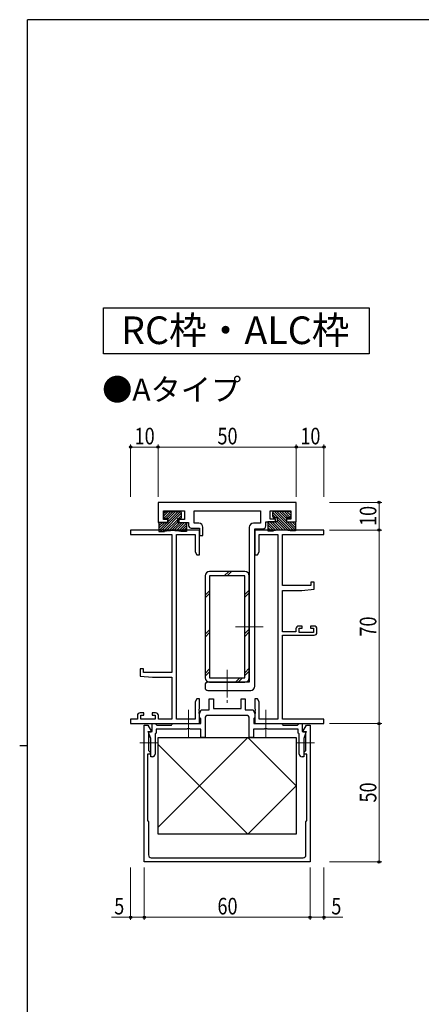
# Model space of a CAD drawing. Extents: x 0 to 793, y 0 to 564.
# Drawn here: x 0 to 145, y 205 to 561 of the extents above; entities that cross this region are included whole.
import ezdxf
from ezdxf.enums import TextEntityAlignment as Align

# ---------------------------------------------------------------- set-up
doc = ezdxf.new("R2010")
doc.units = 0
doc.linetypes.add('YCENTER_1', pattern=[13, 10, -1, 1, -1])
doc.layers.add('USER1', color=3, linetype='CONTINUOUS')
doc.layers.add('YKK_ZWAK', color=7, linetype='CONTINUOUS')
for name, color, linetype, lineweight in [('YKK_11', 7, 'CONTINUOUS', 30), ('YKK_12', 2, 'CONTINUOUS', 13), ('YKK_13', 4, 'CONTINUOUS', 30), ('YKK_D', 6, 'CONTINUOUS', 13)]:
    doc.layers.add(name, color=color, linetype=linetype, lineweight=lineweight)
doc.styles.get("Standard").update_dxf_attribs({"font": 'ROMANS.SHX', "bigfont": 'EXTFONT.SHX'})
doc.styles.add('text-b', font='extslim2.shx', dxfattribs={"width": 0.8, "bigfont": 'extfont2.shx'})

# ---------------------------------------------------------------- blocks, each defined once
blk = doc.blocks.new('A201')
at = {"layer": 'YKK_ZWAK', "color": 254, "linetype": 'Continuous'}
for p, q in [((571, 410), (21, 410)), ((21, 35), (21, 410)), ((19, 222.5), (21, 222.5))]:
    blk.add_line(p, q, dxfattribs=at)

msp = doc.modelspace()

# ---------------------------------------------------------------- linework, layer by layer
at = {"layer": 'USER1'}
msp.add_lwpolyline([(30.37, 457.19), (126.5, 457.19), (126.5, 440.59), (30.37, 440.59)], close=True, dxfattribs=at)
at = {"layer": 'YKK_11', "linetype": 'ByBlock', "lineweight": -2, "ltscale": 0.5}
for p, q in [((100.13, 386.82), (50.13, 386.82)), ((50.13, 386.82), (50.13, 379.62)), ((100.13, 379.82), (100.13, 386.82)), ((52.13, 380.62), (52.13, 383.82)), ((52.13, 383.82), (59.63, 383.82)), ((59.63, 383.82), (59.63, 380.62)), ((63.13, 379.32), (63.13, 383.82)), ((63.13, 383.82), (87.13, 383.82)), ((87.13, 383.82), (87.13, 379.32)), ((90.63, 380.82), (90.63, 383.82)), ((90.63, 383.82), (98.13, 383.82)), ((98.13, 383.82), (98.13, 380.82)), ((50.13, 379.62), (53.63, 379.62)), ((53.63, 380.62), (52.13, 380.62)), ((53.63, 379.62), (53.63, 380.62)), ((59.63, 380.62), (57.63, 380.62)), ((57.63, 380.62), (57.63, 379.62)), ((57.63, 379.62), (61.13, 379.62)), ((61.13, 379.62), (61.13, 378.52)), ((62.13, 377.52), (65.13, 377.52)), ((64.83, 379.32), (63.13, 379.32)), ((65.13, 377.52), (65.13, 374.82)), ((66.33, 374.82), (66.33, 377.82)), ((83.13, 377.82), (83.13, 321.82)), ((87.13, 379.32), (84.63, 379.32)), ((89.13, 378.32), (89.13, 379.82)), ((89.13, 379.82), (92.63, 379.82)), ((92.63, 380.82), (90.63, 380.82)), ((92.63, 379.82), (92.63, 380.82)), ((98.13, 380.82), (96.63, 380.82)), ((96.63, 380.82), (96.63, 379.82)), ((96.63, 379.82), (100.13, 379.82)), ((65.13, 374.82), (66.33, 374.82)), ((85.13, 320.32), (85.13, 377.32)), ((85.13, 377.32), (88.13, 377.32)), ((67.13, 320.82), (67.13, 319.82)), ((83.13, 321.82), (68.13, 321.82)), ((68.13, 318.82), (83.63, 318.82)), ((68.63, 311.82), (68.63, 315.82)), ((68.63, 315.82), (70.13, 315.82)), ((68.63, 311.82), (68.63, 315.82)), ((68.63, 315.82), (70.13, 315.82)), ((70.13, 315.82), (70.13, 312.32)), ((70.13, 315.82), (70.13, 312.32)), ((80.13, 312.32), (80.13, 315.82)), ((80.13, 315.82), (81.63, 315.82)), ((80.13, 312.32), (80.13, 315.82)), ((80.13, 315.82), (81.63, 315.82)), ((81.63, 315.82), (81.63, 311.82)), ((81.63, 315.82), (81.63, 311.82)), ((65.13, 310.32), (65.68, 311.82)), ((65.13, 310.32), (65.68, 311.82)), ((65.13, 309.02), (65.13, 310.32)), ((65.13, 309.02), (65.13, 310.32)), ((65.68, 311.82), (68.63, 311.82)), ((65.68, 311.82), (68.63, 311.82)), ((75.13, 309.82), (68.13, 309.82)), ((75.13, 309.82), (68.13, 309.82)), ((70.13, 312.32), (75.13, 312.32)), ((70.13, 312.32), (75.13, 312.32)), ((75.13, 312.32), (80.13, 312.32)), ((75.13, 312.32), (80.13, 312.32)), ((82.13, 309.82), (75.13, 309.82)), ((82.13, 309.82), (75.13, 309.82)), ((81.63, 311.82), (84.59, 311.82)), ((81.63, 311.82), (84.59, 311.82)), ((84.59, 311.82), (85.13, 310.32)), ((84.59, 311.82), (85.13, 310.32)), ((85.13, 310.32), (85.13, 309.02)), ((85.13, 310.32), (85.13, 309.02)), ((45.13, 256.82), (45.13, 306.32)), ((45.13, 306.32), (46.43, 306.32)), ((46.43, 306.32), (47.76, 304.02)), ((47.93, 304.02), (47.93, 306.82)), ((47.93, 306.82), (49.13, 306.82)), ((47.93, 304.02), (47.93, 306.82)), ((47.93, 306.82), (49.13, 306.82)), ((49.13, 306.82), (49.43, 306.52)), ((49.13, 306.82), (49.43, 306.52)), ((49.43, 306.52), (49.63, 306.32)), ((49.43, 306.52), (49.63, 306.32)), ((49.63, 306.32), (54.93, 306.32)), ((49.63, 306.32), (54.93, 306.32)), ((54.93, 306.32), (55.13, 306.52)), ((54.93, 306.32), (55.13, 306.52)), ((55.13, 306.52), (55.43, 306.82)), ((55.13, 306.52), (55.43, 306.82)), ((55.43, 306.82), (65.53, 306.82)), ((55.43, 306.82), (65.53, 306.82)), ((65.33, 308.82), (65.13, 309.02)), ((65.33, 308.82), (65.13, 309.02)), ((65.53, 308.62), (65.33, 308.82)), ((65.53, 308.62), (65.33, 308.82)), ((65.53, 306.82), (65.53, 308.62)), ((65.53, 306.82), (65.53, 308.62)), ((67.13, 308.82), (67.13, 301.82)), ((67.13, 308.82), (67.13, 301.82)), ((83.13, 301.82), (83.13, 308.82)), ((83.13, 301.82), (83.13, 308.82)), ((84.93, 308.82), (84.73, 308.62)), ((84.93, 308.82), (84.73, 308.62)), ((84.73, 308.62), (84.73, 306.82)), ((84.73, 308.62), (84.73, 306.82)), ((84.73, 306.82), (94.83, 306.82)), ((84.73, 306.82), (94.83, 306.82)), ((85.13, 309.02), (84.93, 308.82)), ((85.13, 309.02), (84.93, 308.82)), ((94.83, 306.82), (95.13, 306.52)), ((94.83, 306.82), (95.13, 306.52)), ((95.13, 306.52), (95.33, 306.32)), ((95.13, 306.52), (95.33, 306.32)), ((95.33, 306.32), (100.63, 306.32)), ((95.33, 306.32), (100.63, 306.32)), ((100.63, 306.32), (100.83, 306.52)), ((100.63, 306.32), (100.83, 306.52)), ((100.83, 306.52), (101.13, 306.82)), ((100.83, 306.52), (101.13, 306.82)), ((101.13, 306.82), (102.33, 306.82)), ((101.13, 306.82), (102.33, 306.82)), ((102.33, 306.82), (102.33, 304.02)), ((102.33, 306.82), (102.33, 304.02)), ((102.51, 304.02), (103.83, 306.32)), ((103.83, 306.32), (105.13, 306.32)), ((105.13, 306.32), (105.13, 256.82)), ((47.43, 301.47), (46.51, 304.02)), ((46.51, 304.02), (47.93, 304.02)), ((47.43, 301.47), (46.51, 304.02)), ((46.51, 304.02), (47.93, 304.02)), ((47.56, 303.68), (46.63, 303.68)), ((46.63, 303.68), (46.63, 297.12)), ((47.76, 304.02), (47.56, 303.68)), ((49.43, 303.35), (49.03, 303.12)), ((49.43, 303.35), (49.03, 303.12)), ((49.03, 303.12), (49.03, 295.82)), ((49.03, 303.12), (49.03, 295.82)), ((60.46, 304.82), (49.43, 304.82)), ((49.43, 304.82), (49.43, 303.35)), ((60.46, 304.82), (49.43, 304.82)), ((49.43, 304.82), (49.43, 303.35)), ((60.65, 304.96), (60.46, 304.82)), ((60.65, 304.96), (60.46, 304.82)), ((61.61, 304.96), (60.65, 304.96)), ((61.61, 304.96), (60.65, 304.96)), ((61.8, 304.82), (61.61, 304.96)), ((61.8, 304.82), (61.61, 304.96)), ((65.63, 304.82), (61.8, 304.82)), ((65.63, 304.82), (61.8, 304.82)), ((65.63, 301.82), (65.63, 304.82)), ((65.63, 301.82), (65.63, 304.82)), ((88.46, 304.82), (84.63, 304.82)), ((84.63, 304.82), (84.63, 301.82)), ((88.46, 304.82), (84.63, 304.82)), ((84.63, 304.82), (84.63, 301.82)), ((88.65, 304.96), (88.46, 304.82)), ((88.65, 304.96), (88.46, 304.82)), ((89.61, 304.96), (88.65, 304.96)), ((89.61, 304.96), (88.65, 304.96)), ((89.8, 304.82), (89.61, 304.96)), ((89.8, 304.82), (89.61, 304.96)), ((100.83, 304.82), (89.8, 304.82)), ((100.83, 304.82), (89.8, 304.82)), ((100.83, 303.35), (100.83, 304.82)), ((100.83, 303.35), (100.83, 304.82)), ((101.23, 303.12), (100.83, 303.35)), ((101.23, 303.12), (100.83, 303.35)), ((101.23, 295.82), (101.23, 303.12)), ((101.23, 295.82), (101.23, 303.12)), ((102.33, 304.02), (103.76, 304.02)), ((102.33, 304.02), (103.76, 304.02)), ((102.71, 303.68), (102.51, 304.02)), ((103.63, 303.68), (102.71, 303.68)), ((103.76, 304.02), (102.83, 301.47)), ((103.76, 304.02), (102.83, 301.47)), ((103.63, 297.12), (103.63, 303.68)), ((47.43, 294.82), (47.43, 301.47)), ((47.43, 294.82), (47.43, 301.47)), ((67.13, 301.82), (65.63, 301.82)), ((67.13, 301.82), (65.63, 301.82)), ((84.63, 301.82), (83.13, 301.82)), ((84.63, 301.82), (83.13, 301.82)), ((102.83, 301.47), (102.83, 294.82)), ((102.83, 301.47), (102.83, 294.82)), ((47.23, 295.82), (46.33, 295.82)), ((46.33, 295.82), (46.33, 271.82)), ((46.63, 297.12), (46.93, 296.82)), ((46.93, 296.82), (47.23, 296.52)), ((47.23, 296.52), (47.23, 295.82)), ((103.03, 296.52), (103.33, 296.82)), ((103.03, 295.82), (103.03, 296.52)), ((103.93, 295.82), (103.03, 295.82)), ((103.33, 296.82), (103.63, 297.12)), ((103.93, 271.82), (103.93, 295.82)), ((48.03, 294.82), (47.43, 294.82)), ((48.03, 294.82), (47.43, 294.82)), ((102.83, 294.82), (102.23, 294.82)), ((102.83, 294.82), (102.23, 294.82)), ((46.33, 271.82), (46.63, 271.3)), ((46.63, 271.3), (46.63, 259.32)), ((103.63, 271.3), (103.93, 271.82)), ((103.63, 259.32), (103.63, 271.3)), ((105.13, 256.82), (45.13, 256.82)), ((47.63, 258.32), (102.63, 258.32))]:
    msp.add_line(p, q, dxfattribs=at)
at = {"layer": 'YKK_11', "color": 0, "linetype": 'ByBlock', "lineweight": -2, "ltscale": 0.5}
for p, q in [((65.13, 376.82), (40.13, 376.82)), ((40.13, 376.82), (40.13, 375.19)), ((40.13, 375.19), (55.13, 375.19)), ((55.13, 375.19), (55.13, 325.32)), ((56.76, 308.45), (56.76, 375.19)), ((56.76, 375.19), (63.5, 375.19)), ((63.5, 375.19), (63.5, 368.91)), ((65.13, 367.82), (65.13, 376.82)), ((110.13, 376.82), (85.13, 376.82)), ((85.13, 376.82), (85.13, 367.82)), ((86.76, 368.91), (86.76, 375.19)), ((86.76, 375.19), (93.5, 375.19)), ((93.5, 375.19), (93.5, 308.45)), ((95.13, 356.72), (95.13, 375.19)), ((95.13, 375.19), (110.13, 375.19)), ((110.13, 375.19), (110.13, 376.82)), ((63.5, 368.91), (64.13, 367.82)), ((64.13, 367.82), (65.13, 367.82)), ((85.13, 367.82), (86.13, 367.82)), ((86.13, 367.82), (86.76, 368.91)), ((105.43, 356.72), (95.13, 356.72)), ((106.63, 358.02), (105.43, 358.02)), ((105.43, 358.02), (105.43, 356.72)), ((106.63, 355.41), (106.63, 358.02)), ((95.13, 340.02), (95.13, 355.02)), ((95.13, 355.02), (102.13, 355.02)), ((102.13, 355.02), (106.63, 355.41)), ((102.33, 342.12), (101.03, 342.12)), ((102.33, 341.32), (102.33, 342.12)), ((106.63, 342.12), (105.33, 342.12)), ((105.33, 342.12), (105.33, 341.32)), ((100.03, 340.02), (95.13, 340.02)), ((95.13, 308.45), (95.13, 338.82)), ((95.13, 338.82), (106.63, 338.82)), ((100.03, 341.12), (100.03, 340.02)), ((101.23, 339.82), (101.23, 341.32)), ((101.23, 341.32), (102.33, 341.32)), ((106.43, 339.82), (101.23, 339.82)), ((105.33, 341.32), (106.43, 341.32)), ((106.43, 341.32), (106.43, 339.82)), ((107.63, 339.82), (107.63, 341.12)), ((44.83, 326.62), (43.63, 326.62)), ((43.63, 326.62), (43.63, 324.01)), ((44.83, 325.32), (44.83, 326.62)), ((55.13, 325.32), (44.83, 325.32)), ((43.63, 324.01), (48.13, 323.62)), ((48.13, 323.62), (55.13, 323.62)), ((55.13, 323.62), (55.13, 308.45)), ((64.13, 315.82), (63.5, 314.73)), ((63.5, 314.73), (63.5, 308.45)), ((65.13, 315.82), (64.13, 315.82)), ((65.13, 312.27), (65.13, 315.82)), ((86.13, 315.82), (85.13, 315.82)), ((85.13, 315.82), (85.13, 312.27)), ((86.76, 314.73), (86.13, 315.82)), ((86.76, 308.45), (86.76, 314.73)), ((44.93, 310.72), (43.63, 310.72)), ((43.83, 308.45), (43.83, 309.92)), ((43.83, 309.92), (44.93, 309.92)), ((44.93, 309.92), (44.93, 310.72)), ((49.23, 310.72), (47.93, 310.72)), ((47.93, 310.72), (47.93, 309.92)), ((47.93, 309.92), (49.03, 309.92)), ((49.03, 309.92), (49.03, 308.45)), ((65.01, 312.09), (65.13, 312.27)), ((65.01, 311.54), (65.01, 312.09)), ((65.13, 311.36), (65.01, 311.54)), ((65.01, 311.09), (65.13, 311.27)), ((65.01, 310.54), (65.01, 311.09)), ((65.13, 310.36), (65.01, 310.54)), ((65.13, 311.27), (65.13, 311.36)), ((65.13, 306.82), (65.13, 310.36)), ((85.13, 312.27), (85.25, 312.09)), ((85.25, 311.54), (85.13, 311.36)), ((85.13, 311.36), (85.13, 311.27)), ((85.13, 311.27), (85.25, 311.09)), ((85.25, 310.54), (85.13, 310.36)), ((85.13, 310.36), (85.13, 306.82)), ((85.25, 312.09), (85.25, 311.54)), ((85.25, 311.09), (85.25, 310.54)), ((42.63, 308.45), (40.13, 308.45)), ((40.13, 308.45), (40.13, 306.82)), ((40.13, 306.82), (65.13, 306.82)), ((42.63, 309.72), (42.63, 308.45)), ((49.03, 308.45), (43.83, 308.45)), ((50.23, 308.45), (50.23, 309.72)), ((55.13, 308.45), (50.23, 308.45)), ((63.5, 308.45), (56.76, 308.45)), ((85.13, 306.82), (110.13, 306.82)), ((93.5, 308.45), (86.76, 308.45)), ((110.13, 308.45), (95.13, 308.45)), ((110.13, 306.82), (110.13, 308.45))]:
    msp.add_line(p, q, dxfattribs=at)
at = {"layer": 'YKK_11', "linetype": 'ByBlock', "lineweight": -2, "ltscale": 0.5}
for centre, radius, start, end in [((62.13, 378.52), 1, 180, 270), ((64.83, 377.82), 1.5, 0, 90), ((84.63, 377.82), 1.5, 90, 180), ((88.13, 378.32), 1, 270, 360), ((68.13, 320.82), 1, 90, 180), ((68.13, 319.82), 1, 180, 270), ((83.63, 320.32), 1.5, 270, 360), ((68.13, 308.82), 1, 90, 180), ((68.13, 308.82), 1, 90, 180), ((82.13, 308.82), 1, 0, 90), ((82.13, 308.82), 1, 0, 90), ((48.03, 295.82), 1, 270, 360), ((48.03, 295.82), 1, 270, 360), ((102.23, 295.82), 1, 180, 270), ((102.23, 295.82), 1, 180, 270), ((47.63, 259.32), 1, 180, 270), ((102.63, 259.32), 1, 270, 360)]:
    msp.add_arc(centre, radius, start, end, dxfattribs=at)
at = {"layer": 'YKK_11', "color": 0, "linetype": 'ByBlock', "lineweight": -2, "ltscale": 0.5}
for centre, start, end in [((101.03, 341.12), 90, 180), ((106.63, 341.12), 0, 90), ((106.63, 339.82), 270, 360), ((43.63, 309.72), 90, 180), ((49.23, 309.72), 0, 90)]:
    msp.add_arc(centre, 1, start, end, dxfattribs=at)
at = {"layer": 'YKK_12', "linetype": 'YCENTER_1'}
for p, q in [((88.13, 341.82), (78.13, 341.82)), ((75.13, 326.32), (75.13, 314.02)), ((61.13, 301.82), (61.13, 311.82)), ((89.13, 301.82), (89.13, 311.82)), ((49.75, 299.82), (43.51, 299.82)), ((100.51, 299.82), (106.75, 299.82))]:
    msp.add_line(p, q, dxfattribs=at)
at = {"layer": 'YKK_13', "linetype": 'Continuous'}
for p, q in [((51.04, 376.32), (58.14, 383.42)), ((51.94, 376.32), (58.63, 383)), ((52.13, 382.8), (52.75, 383.42)), ((52.13, 381.9), (53.65, 383.42)), ((52.29, 381.16), (54.55, 383.42)), ((53.05, 381.02), (55.44, 383.42)), ((53.68, 380.76), (56.34, 383.42)), ((53.68, 379.86), (57.24, 383.42)), ((57.54, 381.02), (58.63, 382.11)), ((92.73, 381.22), (91.63, 382.32)), ((98.33, 376.52), (91.64, 383.21)), ((99.23, 376.52), (92.13, 383.62)), ((96.58, 380.06), (93.03, 383.62)), ((96.58, 380.96), (93.92, 383.62)), ((97.22, 381.22), (94.82, 383.62)), ((97.98, 381.36), (95.72, 383.62)), ((98.13, 382.1), (96.62, 383.62)), ((98.13, 383), (97.52, 383.62)), ((50.38, 379.25), (50.75, 379.62)), ((50.38, 378.36), (51.65, 379.62)), ((50.38, 377.46), (52.54, 379.62)), ((50.38, 376.56), (53.44, 379.62)), ((52.94, 376.42), (57.08, 380.56)), ((53.97, 376.55), (57.08, 379.67)), ((54.92, 376.61), (57.93, 379.62)), ((55.82, 376.61), (58.83, 379.62)), ((56.67, 376.56), (59.73, 379.62)), ((57.48, 376.47), (60.38, 379.37)), ((58.25, 376.34), (60.38, 378.48)), ((59.12, 376.32), (60.38, 377.58)), ((92.79, 376.67), (89.88, 379.58)), ((92.02, 376.54), (89.88, 378.68)), ((91.15, 376.52), (89.88, 377.78)), ((93.59, 376.76), (90.54, 379.82)), ((94.44, 376.81), (91.44, 379.82)), ((95.34, 376.81), (92.34, 379.82)), ((97.33, 376.62), (93.18, 380.77)), ((96.3, 376.75), (93.18, 379.87)), ((99.88, 376.76), (96.83, 379.82)), ((99.88, 377.66), (97.72, 379.82)), ((99.88, 378.56), (98.62, 379.82)), ((99.88, 379.45), (99.52, 379.82)), ((60.02, 376.32), (60.38, 376.68)), ((90.25, 376.52), (89.88, 376.88)), ((67.13, 360.22), (67.13, 323.42)), ((81.53, 361.82), (68.73, 361.82)), ((68.73, 360.22), (68.73, 323.42)), ((81.53, 360.22), (68.73, 360.22)), ((74.07, 360.22), (75.67, 361.82)), ((75.07, 360.22), (76.67, 361.82)), ((81.53, 323.42), (81.53, 360.22)), ((83.13, 323.42), (83.13, 360.22)), ((67.13, 353.28), (68.73, 354.88)), ((67.13, 352.28), (68.73, 353.88)), ((81.53, 353.53), (83.13, 355.13)), ((81.53, 352.53), (83.13, 354.13)), ((67.13, 339.13), (68.73, 340.73)), ((67.13, 338.13), (68.73, 339.73)), ((81.53, 339.39), (83.13, 340.99)), ((81.53, 338.39), (83.13, 339.99)), ((67.13, 324.99), (68.73, 326.59)), ((67.13, 323.99), (68.73, 325.59)), ((81.53, 325.25), (83.13, 326.85)), ((81.53, 324.25), (83.13, 325.85)), ((68.73, 323.42), (81.53, 323.42)), ((68.73, 321.82), (81.53, 321.82)), ((78.1, 321.82), (79.7, 323.42)), ((79.1, 321.82), (80.7, 323.42))]:
    msp.add_line(p, q, dxfattribs=at)
at = {"layer": 'YKK_13', "linetype": 'Continuous', "ltscale": 0.5}
for p, q in [((52.13, 382.92), (52.13, 381.52)), ((58.13, 383.42), (52.63, 383.42)), ((52.63, 381.02), (53.68, 381.02)), ((53.68, 381.02), (53.68, 379.62)), ((57.08, 381.02), (57.08, 379.62)), ((57.08, 381.02), (58.13, 381.02)), ((58.63, 381.52), (58.63, 382.92)), ((91.63, 381.72), (91.63, 383.12)), ((92.13, 383.62), (97.63, 383.62)), ((93.18, 381.22), (92.13, 381.22)), ((93.18, 381.22), (93.18, 379.82)), ((96.58, 381.22), (96.58, 379.82)), ((97.63, 381.22), (96.58, 381.22)), ((98.13, 383.12), (98.13, 381.72)), ((53.68, 379.62), (50.38, 379.62)), ((50.38, 379.62), (50.38, 376.32)), ((57.08, 379.62), (60.38, 379.62)), ((60.38, 379.62), (60.38, 376.32)), ((93.18, 379.82), (89.88, 379.82)), ((89.88, 379.82), (89.88, 376.52)), ((96.58, 379.82), (99.88, 379.82)), ((99.88, 379.82), (99.88, 376.52)), ((50.38, 376.32), (52.38, 376.32)), ((60.38, 376.32), (58.38, 376.32)), ((89.88, 376.52), (91.88, 376.52)), ((99.88, 376.52), (97.88, 376.52))]:
    msp.add_line(p, q, dxfattribs=at)
at = {"layer": 'YKK_13', "lineweight": -2}
for p, q in [((50.13, 266.82), (50.13, 301.82)), ((50.13, 301.82), (100.13, 301.82)), ((100.13, 301.82), (100.13, 266.82)), ((100.13, 266.82), (50.13, 266.82))]:
    msp.add_line(p, q, dxfattribs=at)
at = {"layer": 'YKK_13'}
for p, q in [((65.13, 284.32), (50.13, 299.32)), ((65.13, 284.32), (82.63, 301.82)), ((100.13, 284.32), (82.63, 301.82)), ((65.13, 284.32), (50.13, 269.32)), ((65.13, 284.32), (82.63, 266.82)), ((100.13, 284.32), (82.63, 266.82))]:
    msp.add_line(p, q, dxfattribs=at)
at = {"layer": 'YKK_13', "linetype": 'Continuous', "ltscale": 0.5}
for centre, radius, start, end in [((52.63, 382.92), 0.5, 89.9999, 179.9999), ((52.63, 381.52), 0.5, 179.9999, 269.9999), ((58.13, 382.92), 0.5, 359.9999, 89.9999), ((58.13, 381.52), 0.5, 269.9999, 359.9999), ((92.13, 383.12), 0.5, 90.0008, 180.0008), ((92.13, 381.72), 0.5, 180.0008, 270.0008), ((97.63, 383.12), 0.5, 0.0008, 90.0008), ((97.63, 381.72), 0.5, 270.0008, 0.0008), ((55.38, 361.47), 15.15, 78.5789, 101.4212), ((94.88, 361.67), 15.15, 78.5795, 101.4218)]:
    msp.add_arc(centre, radius, start, end, dxfattribs=at)
at = {"layer": 'YKK_13', "linetype": 'Continuous'}
for centre, start, end in [((68.73, 360.22), 90, 180), ((81.53, 360.22), 360, 90), ((68.73, 323.42), 180, 270), ((81.53, 323.42), 270, 360)]:
    msp.add_arc(centre, 1.6, start, end, dxfattribs=at)
at = {"layer": 'YKK_D'}
for p, q in [((40.13, 388.82), (40.13, 407.82)), ((50.13, 406.82), (40.13, 406.82)), ((50.13, 388.82), (50.13, 407.82)), ((50.13, 388.82), (50.13, 407.82)), ((100.13, 406.82), (50.13, 406.82)), ((100.13, 388.82), (100.13, 407.82)), ((100.13, 388.82), (100.13, 407.82)), ((100.13, 406.82), (110.13, 406.82)), ((110.13, 388.82), (110.13, 407.82)), ((112.13, 386.82), (131.13, 386.82)), ((130.13, 376.82), (130.13, 386.82)), ((112.13, 376.82), (131.13, 376.82)), ((112.13, 376.82), (131.13, 376.82)), ((130.13, 306.82), (130.13, 376.82)), ((112.13, 306.82), (131.13, 306.82)), ((112.13, 306.82), (131.13, 306.82)), ((130.13, 256.82), (130.13, 306.82)), ((112.13, 256.82), (131.13, 256.82)), ((40.13, 254.82), (40.13, 235.82)), ((45.13, 254.82), (45.13, 235.82)), ((45.13, 254.82), (45.13, 235.82)), ((105.13, 254.82), (105.13, 235.82)), ((105.13, 254.82), (105.13, 235.82)), ((110.13, 254.82), (110.13, 235.82)), ((40.13, 236.82), (33.23, 236.82)), ((45.13, 236.82), (40.13, 236.82)), ((45.13, 236.82), (105.13, 236.82)), ((105.13, 236.82), (110.13, 236.82)), ((110.13, 236.82), (117.03, 236.82))]:
    msp.add_line(p, q, dxfattribs=at)
at = {"layer": 'YKK_D', "linetype": 'ByBlock', "lineweight": -2}
for centre in [(40.13, 406.82), (50.13, 406.82), (50.13, 406.82), (100.13, 406.82), (100.13, 406.82), (110.13, 406.82), (130.13, 386.82), (130.13, 376.82), (130.13, 376.82), (130.13, 306.82), (130.13, 306.82), (130.13, 256.82), (40.13, 236.82), (45.13, 236.82), (45.13, 236.82), (105.13, 236.82), (105.13, 236.82), (110.13, 236.82)]:
    msp.add_circle(centre, 0.425, dxfattribs=at)

# ---------------------------------------------------------------- block references
at = {"layer": 'YKK_ZWAK', "xscale": 1.4, "yscale": 1.4, "zscale": 1.4}
msp.add_blockref('A201', (-26.6, -12.6), dxfattribs=at)

# ---------------------------------------------------------------- texts
at = {"layer": 'USER1'}
msp.add_text('RC枠・ALC枠', height=10, dxfattribs=at).set_placement((78.05, 444.08), align=Align.CENTER)
msp.add_text('●Aタイプ', height=8, dxfattribs=at).set_placement((29.87, 423.63))
at = {"layer": 'YKK_D', "style": 'text-b', "width": 0.8}
for s, p in [('10', (41.61, 407.82)), ('50', (71.61, 407.82)), ('10', (101.61, 407.82)), ('5', (34.23, 237.82)), ('60', (71.61, 237.82)), ('5', (112.83, 237.82))]:
    msp.add_text(s, height=6, dxfattribs=at).set_placement(p)
for s, p in [('10', (129.13, 378.3)), ('70', (129.13, 338.3)), ('50', (129.13, 278.3))]:
    msp.add_text(s, height=6, rotation=90, dxfattribs=at).set_placement(p)

doc.saveas('drawing.dxf')
